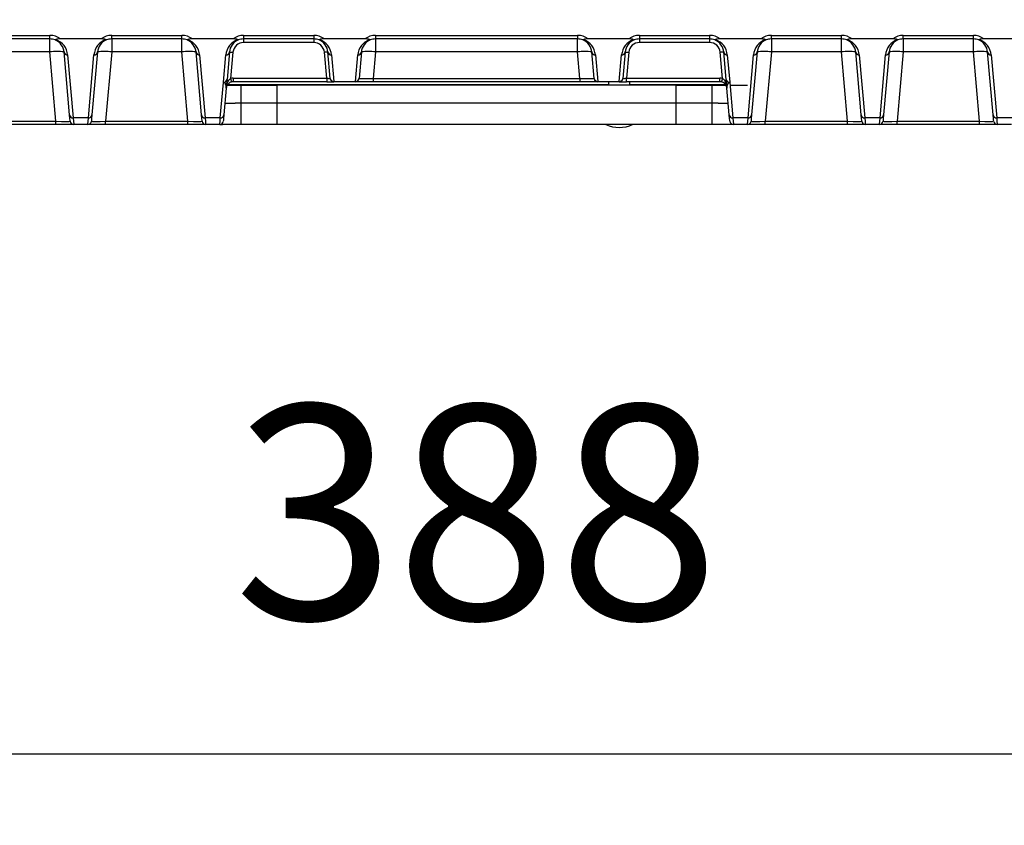
# Model space of a CAD drawing. Units: millimetres. Extents: x 172 to 9172, y 30 to 7586.
# Drawn here: x 5693 to 5831, y 5079 to 5191 of the extents above; entities that cross this region are included whole.
import ezdxf

# ---------------------------------------------------------------- set-up
doc = ezdxf.new("R2010")
doc.units = ezdxf.units.MM
doc.header["$PDSIZE"] = -1
doc.dimstyles.new('ISO-25', dxfattribs={"dimtxt": 2.5, "dimasz": 2.5, "dimexe": 1.25, "dimexo": 0.625, "dimtad": 1, "dimtxsty": 'Standard', "dimcen": 2.5, "dimadec": 0, "dimazin": 0, "dimtfac": 1, "dimtmove": 0, "dimatfit": 3, "dimfxl": 1, "dimarcsym": 0})

# ---------------------------------------------------------------- blocks, each defined once
blk = doc.blocks.new('*D50')
at = {"color": 0, "lineweight": -2, "transparency": 16777216}
for p, q in [((5562.49, 5212.17), (5562.49, 5078.51)), ((5950.72, 5212.17), (5950.72, 5078.51)), ((5587.49, 5088.51), (5925.72, 5088.51))]:
    blk.add_line(p, q, dxfattribs=at)
at = {"color": 0, "transparency": 16777216}
for points in [[(5587.49, 5092.67), (5587.49, 5084.34), (5562.49, 5088.51)], [(5925.72, 5092.67), (5925.72, 5084.34), (5950.72, 5088.51)]]:
    blk.add_solid(points, dxfattribs=at)
at = {"layer": 'Defpoints', "color": 0, "transparency": 16777216}
for p in [(5562.49, 5222.17), (5950.72, 5222.17), (5950.72, 5088.51)]:
    blk.add_point(p, dxfattribs=at)
at = {"color": 0, "transparency": 16777216, "insert": (5756.61, 5118.51), "char_height": 30, "attachment_point": 5}
blk.add_mtext('388', dxfattribs=at)

msp = doc.modelspace()

# ---------------------------------------------------------------- linework, layer by layer
at = {"color": 7, "linetype": 'Continuous', "lineweight": 30}
for p, q in [((5686.94, 5189.22), (5696.77, 5189.22)), ((5696.77, 5188.72), (5686.94, 5188.72)), ((5696.77, 5188.72), (5696.77, 5189.22)), ((5696.77, 5186.9), (5696.77, 5188.72)), ((5703.95, 5188.72), (5698.26, 5188.72)), ((5705.44, 5189.22), (5715.27, 5189.22)), ((5705.44, 5188.72), (5705.44, 5189.22)), ((5715.27, 5188.72), (5705.44, 5188.72)), ((5705.44, 5188.72), (5705.44, 5186.9)), ((5715.27, 5188.72), (5715.27, 5189.22)), ((5715.27, 5186.9), (5715.27, 5188.72)), ((5722.45, 5188.72), (5716.76, 5188.72)), ((5723.94, 5189.22), (5733.77, 5189.22)), ((5723.94, 5189.22), (5723.94, 5188.72)), ((5733.77, 5188.72), (5723.94, 5188.72)), ((5723.94, 5188.72), (5723.94, 5188.22)), ((5733.77, 5189.22), (5733.77, 5188.72)), ((5733.77, 5188.72), (5733.77, 5188.22)), ((5740.95, 5188.72), (5735.26, 5188.72)), ((5742.44, 5189.22), (5770.77, 5189.22)), ((5742.44, 5189.22), (5742.44, 5188.72)), ((5770.77, 5188.72), (5742.44, 5188.72)), ((5742.44, 5188.72), (5742.44, 5186.9)), ((5770.77, 5189.22), (5770.77, 5188.72)), ((5770.77, 5186.9), (5770.77, 5188.72)), ((5777.95, 5188.72), (5772.26, 5188.72)), ((5779.44, 5189.22), (5789.27, 5189.22)), ((5779.44, 5189.22), (5779.44, 5188.72)), ((5789.27, 5188.72), (5779.44, 5188.72)), ((5779.44, 5188.72), (5779.44, 5188.22)), ((5789.27, 5189.22), (5789.27, 5188.72)), ((5789.27, 5188.72), (5789.27, 5188.22)), ((5796.45, 5188.72), (5790.76, 5188.72)), ((5797.94, 5189.22), (5807.77, 5189.22)), ((5797.94, 5188.72), (5797.94, 5189.22)), ((5807.77, 5188.72), (5797.94, 5188.72)), ((5797.94, 5188.72), (5797.94, 5186.9)), ((5807.77, 5188.72), (5807.77, 5189.22)), ((5807.77, 5186.9), (5807.77, 5188.72)), ((5814.95, 5188.72), (5809.26, 5188.72)), ((5816.44, 5189.22), (5826.27, 5189.22)), ((5816.44, 5188.72), (5816.44, 5189.22)), ((5826.27, 5188.72), (5816.44, 5188.72)), ((5816.44, 5188.72), (5816.44, 5186.9)), ((5826.27, 5188.72), (5826.27, 5189.22)), ((5826.27, 5186.9), (5826.27, 5188.72)), ((5833.45, 5188.72), (5827.76, 5188.72)), ((5733.77, 5188.22), (5723.94, 5188.22)), ((5789.27, 5188.22), (5779.44, 5188.22)), ((5696.77, 5186.9), (5686.94, 5186.9)), ((5697.62, 5177.18), (5696.77, 5186.9)), ((5699.54, 5178.07), (5698.77, 5186.9)), ((5699.26, 5186.49), (5700.04, 5177.66)), ((5702.18, 5177.66), (5702.95, 5186.49)), ((5703.45, 5186.9), (5702.67, 5178.07)), ((5705.44, 5186.9), (5704.59, 5177.18)), ((5715.27, 5186.9), (5705.44, 5186.9)), ((5716.12, 5177.18), (5715.27, 5186.9)), ((5718.04, 5178.07), (5717.27, 5186.9)), ((5717.76, 5186.49), (5718.54, 5177.66)), ((5721.11, 5182.64), (5721.45, 5186.49)), ((5721.95, 5186.9), (5721.61, 5183.05)), ((5722.44, 5186.86), (5722.12, 5183.18)), ((5735.59, 5183.22), (5735.27, 5186.86)), ((5736.09, 5183.18), (5735.77, 5186.9)), ((5736.26, 5186.49), (5736.59, 5182.77)), ((5739.62, 5182.77), (5739.95, 5186.49)), ((5740.45, 5186.9), (5740.12, 5183.18)), ((5742.44, 5186.9), (5742.11, 5183.18)), ((5770.77, 5186.9), (5742.44, 5186.9)), ((5771.1, 5183.18), (5770.77, 5186.9)), ((5773.09, 5183.18), (5772.77, 5186.9)), ((5773.26, 5186.49), (5773.59, 5182.77)), ((5776.62, 5182.77), (5776.95, 5186.49)), ((5777.45, 5186.9), (5777.12, 5183.18)), ((5777.94, 5186.86), (5777.63, 5183.22)), ((5791.09, 5183.18), (5790.77, 5186.86)), ((5791.6, 5183.05), (5791.27, 5186.9)), ((5791.76, 5186.49), (5792.1, 5182.64)), ((5794.68, 5177.66), (5795.45, 5186.49)), ((5795.95, 5186.9), (5795.17, 5178.07)), ((5797.94, 5186.9), (5797.09, 5177.18)), ((5807.77, 5186.9), (5797.94, 5186.9)), ((5808.62, 5177.18), (5807.77, 5186.9)), ((5810.54, 5178.07), (5809.77, 5186.9)), ((5810.26, 5186.49), (5811.04, 5177.66)), ((5813.18, 5177.66), (5813.95, 5186.49)), ((5814.45, 5186.9), (5813.67, 5178.07)), ((5816.44, 5186.9), (5815.59, 5177.18)), ((5826.27, 5186.9), (5816.44, 5186.9)), ((5827.12, 5177.18), (5826.27, 5186.9)), ((5829.04, 5178.07), (5828.27, 5186.9)), ((5828.76, 5186.49), (5829.54, 5177.66)), ((5722.49, 5183.22), (5722.49, 5182.72)), ((5722.49, 5183.22), (5735.59, 5183.22)), ((5735.59, 5183.22), (5735.59, 5182.72)), ((5742.11, 5183.18), (5742.11, 5182.72)), ((5742.11, 5183.18), (5771.1, 5183.18)), ((5771.1, 5183.18), (5771.1, 5182.72)), ((5777.63, 5182.72), (5777.63, 5183.22)), ((5777.63, 5183.22), (5790.72, 5183.22)), ((5790.72, 5182.72), (5790.72, 5183.22)), ((5720.67, 5177.66), (5721.11, 5182.63)), ((5721.5, 5181.81), (5721.17, 5178.07)), ((5721.7, 5182.22), (5723.61, 5182.22)), ((5735.59, 5182.72), (5722.49, 5182.72)), ((5723.61, 5179.72), (5723.61, 5182.22)), ((5723.61, 5182.22), (5728.61, 5182.22)), ((5728.61, 5182.22), (5728.61, 5179.72)), ((5784.61, 5182.22), (5728.61, 5182.22)), ((5735.59, 5182.72), (5736.59, 5182.72)), ((5736.59, 5182.77), (5739.62, 5182.77)), ((5736.59, 5182.77), (5736.59, 5182.72)), ((5739.62, 5182.72), (5736.59, 5182.72)), ((5739.62, 5182.77), (5739.62, 5182.72)), ((5742.11, 5182.72), (5739.62, 5182.72)), ((5771.1, 5182.72), (5742.11, 5182.72)), ((5773.59, 5182.72), (5771.1, 5182.72)), ((5773.59, 5182.77), (5776.62, 5182.77)), ((5773.59, 5182.77), (5773.59, 5182.72)), ((5776.62, 5182.72), (5773.59, 5182.72)), ((5775.11, 5182.72), (5775.11, 5182.22)), ((5776.62, 5182.77), (5776.62, 5182.72)), ((5776.62, 5182.72), (5777.63, 5182.72)), ((5790.72, 5182.72), (5777.63, 5182.72)), ((5778.11, 5182.22), (5778.11, 5182.72)), ((5784.61, 5179.72), (5784.61, 5182.22)), ((5784.61, 5182.22), (5789.61, 5182.22)), ((5789.61, 5182.22), (5789.61, 5179.72)), ((5789.61, 5182.22), (5791.58, 5182.22)), ((5792.04, 5178.07), (5791.71, 5181.81)), ((5792.1, 5182.63), (5792.54, 5177.66)), ((5792.26, 5182.22), (5794.61, 5182.22)), ((5721.32, 5179.72), (5722.75, 5179.72)), ((5723.61, 5179.72), (5722.75, 5179.72)), ((5728.61, 5179.72), (5723.61, 5179.72)), ((5723.61, 5176.72), (5723.61, 5179.72)), ((5784.61, 5179.72), (5728.61, 5179.72)), ((5728.61, 5179.72), (5728.61, 5176.72)), ((5789.61, 5179.72), (5784.61, 5179.72)), ((5784.61, 5176.72), (5784.61, 5179.72)), ((5790.47, 5179.72), (5789.61, 5179.72)), ((5789.61, 5179.72), (5789.61, 5176.72)), ((5790.47, 5179.72), (5791.9, 5179.72)), ((5702.18, 5177.66), (5700.04, 5177.66)), ((5720.67, 5177.66), (5718.54, 5177.66)), ((5794.68, 5177.66), (5792.54, 5177.66)), ((5813.18, 5177.66), (5811.04, 5177.66)), ((5831.68, 5177.66), (5829.54, 5177.66)), ((5686.09, 5177.18), (5697.62, 5177.18)), ((5697.62, 5176.72), (5686.09, 5176.72)), ((5697.62, 5176.72), (5697.62, 5177.18)), ((5700.11, 5176.72), (5697.62, 5176.72)), ((5702.1, 5176.72), (5700.11, 5176.72)), ((5704.59, 5176.72), (5702.1, 5176.72)), ((5704.59, 5176.72), (5704.59, 5177.18)), ((5704.59, 5177.18), (5716.12, 5177.18)), ((5716.12, 5176.72), (5704.59, 5176.72)), ((5716.12, 5176.72), (5716.12, 5177.18)), ((5718.61, 5176.72), (5716.12, 5176.72)), ((5720.6, 5176.72), (5718.61, 5176.72)), ((5720.6, 5176.72), (5720.96, 5176.72)), ((5723.61, 5176.72), (5720.96, 5176.72)), ((5728.61, 5176.72), (5723.61, 5176.72)), ((5784.61, 5176.72), (5728.61, 5176.72)), ((5789.61, 5176.72), (5784.61, 5176.72)), ((5792.26, 5176.72), (5789.61, 5176.72)), ((5792.62, 5176.72), (5792.26, 5176.72)), ((5794.6, 5176.72), (5792.62, 5176.72)), ((5797.09, 5176.72), (5794.6, 5176.72)), ((5797.09, 5176.72), (5797.09, 5177.18)), ((5797.09, 5177.18), (5808.62, 5177.18)), ((5808.62, 5176.72), (5797.09, 5176.72)), ((5808.62, 5176.72), (5808.62, 5177.18)), ((5811.11, 5176.72), (5808.62, 5176.72)), ((5813.1, 5176.72), (5811.11, 5176.72)), ((5815.59, 5176.72), (5813.1, 5176.72)), ((5815.59, 5176.72), (5815.59, 5177.18)), ((5815.59, 5177.18), (5827.12, 5177.18)), ((5827.12, 5176.72), (5815.59, 5176.72)), ((5827.12, 5176.72), (5827.12, 5177.18)), ((5829.61, 5176.72), (5827.12, 5176.72)), ((5831.6, 5176.72), (5829.61, 5176.72))]:
    msp.add_line(p, q, dxfattribs=at)
at = {"color": 8, "linetype": 'Continuous', "lineweight": 30}
for p, q in [((5775.11, 5182.27), (5721.67, 5182.27)), ((5791.54, 5182.27), (5778.11, 5182.27)), ((5720.96, 5176.72), (5720.96, 5176.88)), ((5792.26, 5176.88), (5792.26, 5176.72))]:
    msp.add_line(p, q, dxfattribs=at)
at = {"color": 7, "linetype": 'Continuous', "lineweight": 30, "flags": 128}
for points in [[(5721.95, 5186.9), (5721.96, 5186.9), (5721.98, 5186.9), (5722.03, 5186.89), (5722.09, 5186.89), (5722.17, 5186.88), (5722.25, 5186.87), (5722.35, 5186.86), (5722.44, 5186.86)], [(5735.77, 5186.9), (5735.76, 5186.9), (5735.73, 5186.9), (5735.68, 5186.89), (5735.62, 5186.89), (5735.54, 5186.88), (5735.46, 5186.87), (5735.36, 5186.86), (5735.27, 5186.86)], [(5777.45, 5186.9), (5777.46, 5186.9), (5777.48, 5186.9), (5777.53, 5186.89), (5777.59, 5186.89), (5777.67, 5186.88), (5777.75, 5186.87), (5777.85, 5186.86), (5777.94, 5186.86)], [(5791.27, 5186.9), (5791.26, 5186.9), (5791.23, 5186.9), (5791.18, 5186.89), (5791.12, 5186.89), (5791.04, 5186.88), (5790.96, 5186.87), (5790.86, 5186.86), (5790.77, 5186.86)], [(5722.12, 5183.18), (5722.15, 5183.08), (5722.17, 5182.99), (5722.19, 5182.91), (5722.21, 5182.83), (5722.23, 5182.77), (5722.24, 5182.73), (5722.24, 5182.7), (5722.25, 5182.69)], [(5735.59, 5183.22), (5735.67, 5183.22), (5735.76, 5183.21), (5735.84, 5183.2), (5735.91, 5183.2), (5735.97, 5183.19), (5736.02, 5183.19), (5736.06, 5183.18), (5736.08, 5183.18), (5736.09, 5183.18)], [(5777.12, 5183.18), (5777.13, 5183.18), (5777.16, 5183.18), (5777.21, 5183.19), (5777.27, 5183.19), (5777.35, 5183.2), (5777.43, 5183.21), (5777.53, 5183.22), (5777.63, 5183.22)], [(5790.97, 5182.69), (5790.97, 5182.7), (5790.97, 5182.73), (5790.99, 5182.77), (5791, 5182.83), (5791.02, 5182.91), (5791.04, 5182.99), (5791.07, 5183.08), (5791.09, 5183.18)], [(5699.62, 5177.18), (5699.61, 5177.28), (5699.58, 5177.58), (5699.54, 5178.07)], [(5700.04, 5177.66), (5700.08, 5177.14), (5700.11, 5176.83), (5700.11, 5176.72)], [(5702.1, 5176.72), (5702.11, 5176.83), (5702.13, 5177.14), (5702.18, 5177.66)], [(5702.67, 5178.07), (5702.63, 5177.58), (5702.6, 5177.28), (5702.6, 5177.18)], [(5718.12, 5177.18), (5718.11, 5177.28), (5718.08, 5177.58), (5718.04, 5178.07)], [(5718.54, 5177.66), (5718.58, 5177.14), (5718.61, 5176.83), (5718.61, 5176.72)], [(5720.6, 5176.72), (5720.6, 5176.83), (5720.63, 5177.14), (5720.67, 5177.66)], [(5721.17, 5178.07), (5721.13, 5177.58), (5721.1, 5177.28), (5721.09, 5177.18)], [(5792.12, 5177.18), (5792.11, 5177.28), (5792.08, 5177.58), (5792.04, 5178.07)], [(5792.54, 5177.66), (5792.58, 5177.14), (5792.61, 5176.83), (5792.62, 5176.72)], [(5794.6, 5176.72), (5794.61, 5176.83), (5794.63, 5177.14), (5794.68, 5177.66)], [(5795.17, 5178.07), (5795.13, 5177.58), (5795.1, 5177.28), (5795.1, 5177.18)], [(5810.62, 5177.18), (5810.61, 5177.28), (5810.58, 5177.58), (5810.54, 5178.07)], [(5811.04, 5177.66), (5811.08, 5177.14), (5811.11, 5176.83), (5811.11, 5176.72)], [(5813.1, 5176.72), (5813.11, 5176.83), (5813.13, 5177.14), (5813.18, 5177.66)], [(5813.67, 5178.07), (5813.63, 5177.58), (5813.6, 5177.28), (5813.6, 5177.18)], [(5829.12, 5177.18), (5829.11, 5177.28), (5829.08, 5177.58), (5829.04, 5178.07)], [(5829.54, 5177.66), (5829.58, 5177.14), (5829.61, 5176.83), (5829.61, 5176.72)]]:
    msp.add_lwpolyline(points, dxfattribs=at)
at = {"color": 7, "linetype": 'Continuous', "lineweight": 30}
for centre, radius, start, end in [((5696.77, 5186.72), 2.5, 53.4647, 90), ((5696.77, 5186.72), 2, 68.1938, 90), ((5696.77, 5186.72), 2, 5, 68.1938), ((5696.77, 5186.27), 2.5, 5, 69.9698), ((5705.44, 5186.27), 2.5, 110.0302, 175), ((5705.44, 5186.72), 2, 111.8062, 175), ((5705.44, 5186.72), 2.5, 90, 126.5353), ((5705.44, 5186.72), 2, 90, 111.8062), ((5715.27, 5186.72), 2.5, 53.4647, 90), ((5715.27, 5186.72), 2, 68.1938, 90), ((5715.27, 5186.72), 2, 5, 68.1938), ((5715.27, 5186.27), 2.5, 5, 69.9698), ((5723.94, 5186.27), 2.5, 110.0302, 175), ((5723.94, 5186.72), 2, 111.8062, 175), ((5723.94, 5186.72), 2.5, 90, 126.5353), ((5723.94, 5186.72), 2, 90, 111.8062), ((5733.77, 5186.72), 2.5, 53.4647, 90), ((5733.77, 5186.72), 2, 68.1938, 90), ((5733.77, 5186.72), 2, 5, 68.1938), ((5733.77, 5186.27), 2.5, 5, 69.9698), ((5742.44, 5186.27), 2.5, 110.0302, 175), ((5742.44, 5186.72), 2, 111.8062, 175), ((5742.44, 5186.72), 2.5, 90, 126.5353), ((5742.44, 5186.72), 2, 90, 111.8062), ((5770.77, 5186.72), 2.5, 53.4647, 90), ((5770.77, 5186.72), 2, 68.1938, 90), ((5770.77, 5186.72), 2, 5, 68.1938), ((5770.77, 5186.27), 2.5, 5, 69.9698), ((5779.44, 5186.27), 2.5, 110.0302, 175), ((5779.44, 5186.72), 2, 111.8062, 175), ((5779.44, 5186.72), 2.5, 90, 126.5353), ((5779.44, 5186.72), 2, 90, 111.8062), ((5789.27, 5186.72), 2.5, 53.4647, 90), ((5789.27, 5186.72), 2, 68.1938, 90), ((5789.27, 5186.72), 2, 5, 68.1938), ((5789.27, 5186.27), 2.5, 5, 69.9698), ((5797.94, 5186.27), 2.5, 110.0302, 175), ((5797.94, 5186.72), 2, 111.8062, 175), ((5797.94, 5186.72), 2.5, 90, 126.5353), ((5797.94, 5186.72), 2, 90, 111.8062), ((5807.77, 5186.72), 2.5, 53.4647, 90), ((5807.77, 5186.72), 2, 68.1938, 90), ((5807.77, 5186.72), 2, 5, 68.1938), ((5807.77, 5186.27), 2.5, 5, 69.9698), ((5816.44, 5186.27), 2.5, 110.0302, 175), ((5816.44, 5186.72), 2, 111.8062, 175), ((5816.44, 5186.72), 2.5, 90, 126.5353), ((5816.44, 5186.72), 2, 90, 111.8062), ((5826.27, 5186.72), 2.5, 53.4647, 90), ((5826.27, 5186.72), 2, 68.1938, 90), ((5826.27, 5186.72), 2, 5, 68.1938), ((5826.27, 5186.27), 2.5, 5, 69.9698), ((5723.94, 5186.72), 1.5, 90, 175), ((5733.77, 5186.72), 1.5, 5, 90), ((5779.44, 5186.72), 1.5, 90, 175), ((5789.27, 5186.72), 1.5, 5, 90), ((5697.77, 5181.13), 5.85, 80.1972, 99.8028), ((5699.24, 5186.96), 0.474, 187.6847, 273.4557), ((5702.98, 5186.96), 0.474, 266.5437, 352.316), ((5704.44, 5181.13), 5.85, 80.1972, 99.8028), ((5716.27, 5181.13), 5.85, 80.1972, 99.8028), ((5717.74, 5186.96), 0.474, 187.6847, 273.4557), ((5721.48, 5186.96), 0.474, 266.5437, 352.316), ((5736.24, 5186.96), 0.474, 187.6844, 273.456), ((5739.98, 5186.96), 0.474, 266.5444, 352.3152), ((5741.44, 5181.13), 5.85, 80.1972, 99.8028), ((5771.77, 5181.13), 5.85, 80.1972, 99.8028), ((5773.24, 5186.96), 0.474, 187.6848, 273.4556), ((5776.98, 5186.96), 0.474, 266.544, 352.3156), ((5791.74, 5186.96), 0.474, 187.684, 273.4563), ((5795.48, 5186.96), 0.474, 266.5443, 352.3153), ((5796.94, 5181.13), 5.85, 80.1972, 99.8028), ((5808.77, 5181.13), 5.85, 80.1972, 99.8028), ((5810.24, 5186.96), 0.474, 187.684, 273.4563), ((5813.98, 5186.96), 0.474, 266.5443, 352.3153), ((5815.44, 5181.13), 5.85, 80.1972, 99.8028), ((5827.27, 5181.13), 5.85, 80.1972, 99.8028), ((5828.74, 5186.96), 0.474, 187.684, 273.4559), ((5721.14, 5183.11), 0.474, 266.5446, 352.3151), ((5721.14, 5183.11), 0.472, 270.4285, 352.7465), ((5722.49, 5181.72), 1.5, 90, 104.3662), ((5736.56, 5183.24), 0.474, 187.6848, 273.4556), ((5736.59, 5183.22), 0.5, 185, 270), ((5739.65, 5183.24), 0.474, 266.5441, 352.3155), ((5739.62, 5183.22), 0.5, 270, 355), ((5773.56, 5183.24), 0.474, 187.6845, 273.4559), ((5773.59, 5183.22), 0.5, 185, 270), ((5776.65, 5183.24), 0.474, 266.5444, 352.3152), ((5776.62, 5183.22), 0.5, 270, 355), ((5790.72, 5181.72), 1.5, 75.6338, 90), ((5792.07, 5183.11), 0.474, 187.6849, 273.4554), ((5792.07, 5183.11), 0.472, 187.2535, 269.5715), ((5721.17, 5183.15), 0.519, 263.5573, 267.2715), ((5722.49, 5181.72), 1, 171.6311, 175), ((5721.01, 5181.94), 0.5, 351.6311, 355), ((5722.49, 5181.72), 1, 90, 104.3662), ((5790.72, 5181.72), 1, 75.6338, 90), ((5792.2, 5181.94), 0.5, 185, 188.3689), ((5790.72, 5181.72), 1, 5, 8.3689), ((5792.04, 5183.15), 0.519, 272.7285, 276.4427), ((5700.01, 5178.13), 0.474, 187.684, 273.4564), ((5702.2, 5178.13), 0.474, 266.5445, 352.3151), ((5718.51, 5178.13), 0.474, 187.684, 273.4564), ((5720.7, 5178.13), 0.474, 266.5436, 352.316), ((5792.51, 5178.13), 0.474, 187.684, 273.4564), ((5794.7, 5178.13), 0.474, 266.5436, 352.316), ((5811.01, 5178.13), 0.474, 187.6849, 273.4555), ((5813.2, 5178.13), 0.474, 266.5436, 352.316), ((5829.51, 5178.13), 0.474, 187.684, 273.456), ((5700.11, 5177.22), 0.5, 185, 270), ((5702.1, 5177.22), 0.5, 270, 355), ((5718.61, 5177.22), 0.5, 185, 270), ((5720.6, 5177.22), 0.5, 270, 355), ((5776.61, 5180.91), 4.59, 245.9009, 294.0991), ((5792.62, 5177.22), 0.5, 185, 270), ((5794.6, 5177.22), 0.5, 270, 355), ((5811.11, 5177.22), 0.5, 185, 270), ((5813.1, 5177.22), 0.5, 270, 355), ((5829.61, 5177.22), 0.5, 185, 270)]:
    msp.add_arc(centre, radius, start, end, dxfattribs=at)
for centre, major_axis, ratio, start_param, end_param in [((5742.13, 5183.22), (2.01, 0.04), 0.02145, 3.139246, 4.702446), ((5771.08, 5183.22), (2.01, -0.04), 0.02145, 4.722332, 6.285532), ((5720.99, 5181.72), (0.18, 0.901), 0.536079, 4.915362, 6.407086), ((5792.22, 5181.72), (-0.18, 0.901), 0.536079, 6.159284, 7.651008), ((5697.6, 5177.22), (2.01, -0.04), 0.02145, 4.722332, 6.285532), ((5704.61, 5177.22), (2.01, 0.04), 0.02145, 3.139246, 4.702446), ((5716.1, 5177.22), (2.01, -0.04), 0.02145, 4.722332, 6.285532), ((5797.11, 5177.22), (2.01, 0.04), 0.02145, 3.139246, 4.702446), ((5808.6, 5177.22), (2.01, -0.04), 0.02145, 4.722332, 6.285532), ((5815.61, 5177.22), (2.01, 0.04), 0.02145, 3.139246, 4.702446), ((5827.1, 5177.22), (2.01, -0.04), 0.02145, 4.722332, 6.285532)]:
    msp.add_ellipse(centre, major_axis=major_axis, ratio=ratio, start_param=start_param, end_param=end_param, dxfattribs=at)
for points, knots in [([(5697.52, 5188.58), (5697.52, 5188.58), (5697.53, 5188.58), (5697.57, 5188.57), (5697.61, 5188.6), (5697.63, 5188.62)], [0, 0, 0, 0, 0.018094, 0.501925, 1, 1, 1, 1]), ([(5698.26, 5188.72), (5698.12, 5188.72), (5697.94, 5188.71), (5697.75, 5188.67), (5697.67, 5188.65), (5697.64, 5188.63), (5697.63, 5188.62)], [0, 0, 0, 0, 0.576417, 0.772483, 0.926933, 1, 1, 1, 1]), ([(5704.58, 5188.62), (5704.56, 5188.63), (5704.52, 5188.66), (5704.36, 5188.7), (5704.16, 5188.72), (5704.01, 5188.72), (5703.95, 5188.72)], [0, 0, 0, 0, 0.134572, 0.34308, 0.750886, 1, 1, 1, 1]), ([(5704.7, 5188.58), (5704.7, 5188.58), (5704.68, 5188.58), (5704.65, 5188.57), (5704.61, 5188.6), (5704.58, 5188.62)], [0, 0, 0, 0, 0.0181, 0.393617, 1, 1, 1, 1]), ([(5716.02, 5188.58), (5716.02, 5188.58), (5716.03, 5188.58), (5716.07, 5188.57), (5716.11, 5188.6), (5716.13, 5188.62)], [0, 0, 0, 0, 0.018095, 0.501928, 1, 1, 1, 1]), ([(5716.76, 5188.72), (5716.62, 5188.72), (5716.44, 5188.71), (5716.25, 5188.67), (5716.17, 5188.65), (5716.14, 5188.63), (5716.13, 5188.62)], [0, 0, 0, 0, 0.576415, 0.772481, 0.92693, 1, 1, 1, 1]), ([(5723.08, 5188.62), (5723.06, 5188.63), (5723.02, 5188.66), (5722.86, 5188.7), (5722.66, 5188.72), (5722.51, 5188.72), (5722.45, 5188.72)], [0, 0, 0, 0, 0.134572, 0.343079, 0.750882, 1, 1, 1, 1]), ([(5723.08, 5188.62), (5723.11, 5188.6), (5723.15, 5188.57), (5723.18, 5188.58), (5723.2, 5188.58), (5723.2, 5188.58)], [0, 0, 0, 0, 0.6063829, 0.9818957, 1, 1, 1, 1]), ([(5734.63, 5188.62), (5734.61, 5188.6), (5734.57, 5188.57), (5734.53, 5188.58), (5734.52, 5188.58), (5734.52, 5188.58)], [0, 0, 0, 0, 0.498073, 0.981907, 1, 1, 1, 1]), ([(5735.26, 5188.72), (5735.12, 5188.72), (5734.94, 5188.71), (5734.75, 5188.67), (5734.67, 5188.65), (5734.64, 5188.63), (5734.63, 5188.62)], [0, 0, 0, 0, 0.576415, 0.772484, 0.926933, 1, 1, 1, 1]), ([(5741.58, 5188.62), (5741.56, 5188.63), (5741.52, 5188.66), (5741.36, 5188.7), (5741.16, 5188.72), (5741.01, 5188.72), (5740.95, 5188.72)], [0, 0, 0, 0, 0.13457, 0.34308, 0.750885, 1, 1, 1, 1]), ([(5741.58, 5188.62), (5741.61, 5188.6), (5741.65, 5188.57), (5741.68, 5188.58), (5741.7, 5188.58), (5741.7, 5188.58)], [0, 0, 0, 0, 0.606383, 0.981897, 1, 1, 1, 1]), ([(5771.63, 5188.62), (5771.61, 5188.6), (5771.57, 5188.57), (5771.53, 5188.58), (5771.52, 5188.58), (5771.52, 5188.58)], [0, 0, 0, 0, 0.4980735, 0.9819064, 1, 1, 1, 1]), ([(5772.26, 5188.72), (5772.12, 5188.72), (5771.94, 5188.71), (5771.75, 5188.67), (5771.67, 5188.65), (5771.64, 5188.63), (5771.63, 5188.62)], [0, 0, 0, 0, 0.576414, 0.772483, 0.926932, 1, 1, 1, 1]), ([(5778.58, 5188.62), (5778.56, 5188.63), (5778.52, 5188.66), (5778.36, 5188.7), (5778.16, 5188.72), (5778.01, 5188.72), (5777.95, 5188.72)], [0, 0, 0, 0, 0.13457, 0.34308, 0.750884, 1, 1, 1, 1]), ([(5778.58, 5188.62), (5778.61, 5188.6), (5778.65, 5188.57), (5778.68, 5188.58), (5778.7, 5188.58), (5778.7, 5188.58)], [0, 0, 0, 0, 0.606384, 0.981898, 1, 1, 1, 1]), ([(5790.13, 5188.62), (5790.11, 5188.6), (5790.07, 5188.57), (5790.03, 5188.58), (5790.02, 5188.58), (5790.02, 5188.58)], [0, 0, 0, 0, 0.498072, 0.981905, 1, 1, 1, 1]), ([(5790.76, 5188.72), (5790.62, 5188.72), (5790.44, 5188.71), (5790.25, 5188.67), (5790.17, 5188.65), (5790.14, 5188.63), (5790.13, 5188.62)], [0, 0, 0, 0, 0.576414, 0.77248, 0.926933, 1, 1, 1, 1]), ([(5797.08, 5188.62), (5797.06, 5188.63), (5797.02, 5188.66), (5796.86, 5188.7), (5796.66, 5188.72), (5796.51, 5188.72), (5796.45, 5188.72)], [0, 0, 0, 0, 0.134572, 0.343083, 0.750882, 1, 1, 1, 1]), ([(5797.2, 5188.58), (5797.2, 5188.58), (5797.18, 5188.58), (5797.15, 5188.57), (5797.11, 5188.6), (5797.08, 5188.62)], [0, 0, 0, 0, 0.0181043, 0.3936171, 1, 1, 1, 1]), ([(5808.52, 5188.58), (5808.52, 5188.58), (5808.53, 5188.58), (5808.57, 5188.57), (5808.61, 5188.6), (5808.63, 5188.62)], [0, 0, 0, 0, 0.018091, 0.501928, 1, 1, 1, 1]), ([(5809.26, 5188.72), (5809.12, 5188.72), (5808.94, 5188.71), (5808.75, 5188.67), (5808.67, 5188.65), (5808.64, 5188.63), (5808.63, 5188.62)], [0, 0, 0, 0, 0.576412, 0.772483, 0.926933, 1, 1, 1, 1]), ([(5815.58, 5188.62), (5815.56, 5188.63), (5815.52, 5188.66), (5815.36, 5188.7), (5815.16, 5188.72), (5815.01, 5188.72), (5814.95, 5188.72)], [0, 0, 0, 0, 0.134569, 0.343081, 0.750881, 1, 1, 1, 1]), ([(5815.7, 5188.58), (5815.7, 5188.58), (5815.68, 5188.58), (5815.65, 5188.57), (5815.61, 5188.6), (5815.58, 5188.62)], [0, 0, 0, 0, 0.018104, 0.393615, 1, 1, 1, 1]), ([(5827.02, 5188.58), (5827.02, 5188.58), (5827.03, 5188.58), (5827.07, 5188.57), (5827.11, 5188.6), (5827.13, 5188.62)], [0, 0, 0, 0, 0.018098, 0.501925, 1, 1, 1, 1]), ([(5827.76, 5188.72), (5827.62, 5188.72), (5827.44, 5188.71), (5827.25, 5188.67), (5827.17, 5188.65), (5827.14, 5188.63), (5827.13, 5188.62)], [0, 0, 0, 0, 0.576417, 0.772483, 0.926933, 1, 1, 1, 1]), ([(5721.51, 5181.9), (5721.51, 5181.9), (5721.51, 5181.9), (5721.51, 5181.91), (5721.51, 5181.94), (5721.53, 5182.08), (5721.61, 5182.44), (5721.77, 5182.83), (5722, 5183.1), (5722.1, 5183.16), (5722.12, 5183.18)], [0, 0, 0, 0, 0.003538, 0.008413, 0.021572, 0.08023, 0.313385, 0.78468, 0.939296, 1, 1, 1, 1]), ([(5721.61, 5183.05), (5721.61, 5183.03), (5721.6, 5182.99), (5721.59, 5182.79), (5721.56, 5182.46), (5721.52, 5181.97), (5721.51, 5181.91), (5721.51, 5181.9)], [0, 0, 0, 0, 0.048993, 0.098947, 0.494706, 0.951477, 1, 1, 1, 1]), ([(5791.09, 5183.18), (5791.15, 5183.13), (5791.29, 5183.03), (5791.47, 5182.75), (5791.59, 5182.46), (5791.65, 5182.21), (5791.68, 5182.07), (5791.69, 5181.98), (5791.7, 5181.93), (5791.7, 5181.9), (5791.7, 5181.9), (5791.7, 5181.9), (5791.7, 5181.9), (5791.7, 5181.9)], [0, 0, 0, 0, 0.142465, 0.343453, 0.650539, 0.789431, 0.880148, 0.934849, 0.985931, 0.99176, 0.995743, 0.999262, 1, 1, 1, 1]), ([(5791.7, 5181.9), (5791.7, 5181.9), (5791.7, 5181.91), (5791.68, 5182.16), (5791.65, 5182.54), (5791.62, 5182.89), (5791.6, 5183.05)], [0, 0, 0, 0, 0.029086, 0.14521, 0.604774, 1, 1, 1, 1]), ([(5721.11, 5182.63), (5721.11, 5182.63), (5721.11, 5182.63), (5721.11, 5182.64), (5721.11, 5182.64)], [0, 0, 0, 0, 0.21151, 1, 1, 1, 1]), ([(5721.14, 5182.64), (5721.14, 5182.63), (5721.13, 5182.63), (5721.13, 5182.63), (5721.12, 5182.63), (5721.12, 5182.63), (5721.11, 5182.63), (5721.11, 5182.63)], [0, 0, 0, 0, 0.361243, 0.545291, 0.638162, 0.731647, 1, 1, 1, 1]), ([(5721.51, 5181.87), (5721.51, 5181.93), (5721.52, 5182.05), (5721.44, 5182.33), (5721.44, 5182.54), (5721.18, 5182.62), (5721.14, 5182.64)], [0, 0, 0, 0, 0.27173, 0.608069, 0.946118, 1, 1, 1, 1]), ([(5722.25, 5182.69), (5722.2, 5182.68), (5722.08, 5182.64), (5721.88, 5182.53), (5721.65, 5182.3), (5721.55, 5182.07), (5721.51, 5181.91), (5721.51, 5181.87), (5721.51, 5181.87), (5721.51, 5181.87)], [0, 0, 0, 0, 0.082878, 0.246685, 0.467019, 0.852141, 0.959046, 0.983438, 1, 1, 1, 1]), ([(5791.71, 5181.87), (5791.71, 5181.87), (5791.71, 5181.87), (5791.7, 5181.88), (5791.7, 5181.92), (5791.68, 5181.98), (5791.66, 5182.07), (5791.59, 5182.24), (5791.45, 5182.43), (5791.23, 5182.59), (5791.06, 5182.67), (5790.99, 5182.69), (5790.97, 5182.69)], [0, 0, 0, 0, 0.008112, 0.023571, 0.081284, 0.136042, 0.224275, 0.357817, 0.652369, 0.849251, 0.960427, 1, 1, 1, 1]), ([(5792.07, 5182.64), (5792.03, 5182.62), (5791.83, 5182.55), (5791.78, 5182.34), (5791.7, 5182.12), (5791.71, 5181.89), (5791.71, 5181.87), (5791.71, 5181.87)], [0, 0, 0, 0, 0.0645278, 0.3081484, 0.7258779, 0.9625038, 1, 1, 1, 1]), ([(5792.1, 5182.63), (5792.1, 5182.63), (5792.1, 5182.63), (5792.09, 5182.63), (5792.09, 5182.63), (5792.08, 5182.63), (5792.07, 5182.63), (5792.07, 5182.64)], [0, 0, 0, 0, 0.268353, 0.361838, 0.454709, 0.638757, 1, 1, 1, 1]), ([(5792.1, 5182.64), (5792.1, 5182.64), (5792.1, 5182.63), (5792.1, 5182.63), (5792.1, 5182.63)], [0, 0, 0, 0, 0.59979, 1, 1, 1, 1])]:
    msp.add_open_spline(points, degree=3, knots=knots, dxfattribs=at)

# ---------------------------------------------------------------- dimensions: what is measured, and where the dimension line sits
dim = msp.add_linear_dim(base=(5950.72, 5088.51), p1=(5562.49, 5222.17), p2=(5950.72, 5222.17), dimstyle='ISO-25', override={"dimtxt": 30, "dimasz": 25, "dimexe": 10, "dimexo": 10, "dimgap": 15, "dimtih": 1, "dimtoh": 1, "dimdec": 0, "dimzin": 0, "dimadec": 2, "dimtdec": 1, "dimtzin": 0})
dim.commit()
dim.dimension.update_dxf_attribs({"geometry": '*D50', "text_midpoint": (5756.61, 5118.51)})

doc.saveas('drawing.dxf')
